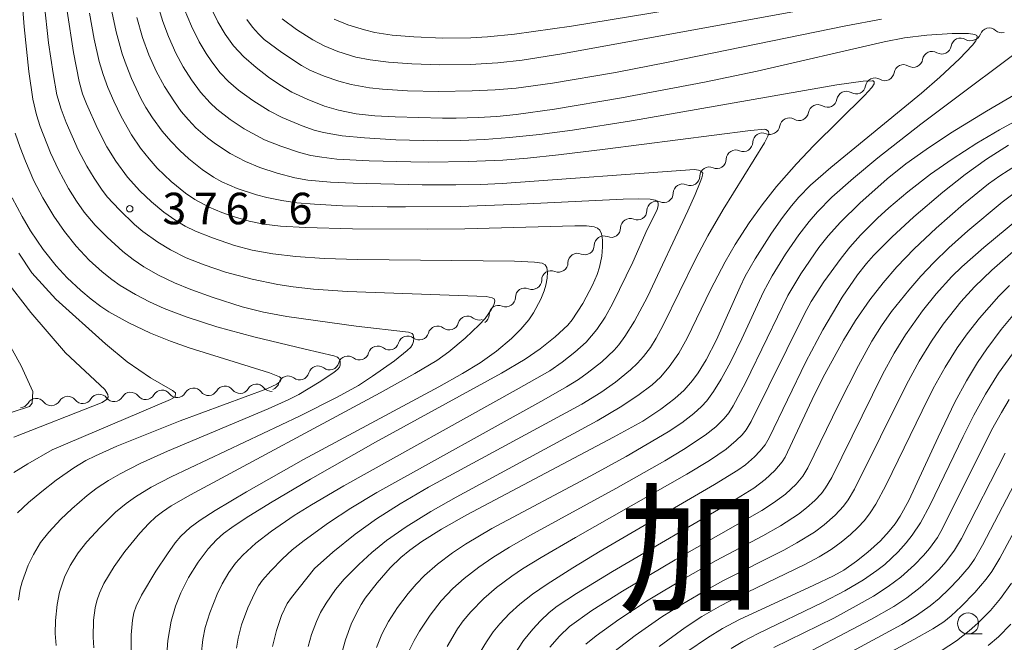
# Model space of a CAD drawing. Units: millimetres. Extents: x -64000 to -62000, y 24000 to 25500.
# Drawn here: x -63140 to -63023, y 24726 to 24800 of the extents above; entities that cross this region are included whole.
import ezdxf

# ---------------------------------------------------------------- set-up
doc = ezdxf.new("R2010")
doc.units = ezdxf.units.MM
for name, color, linetype, lineweight in [('510200_一条河川、細流', 7, 'Continuous', 15), ('633100_広葉樹林', 7, 'Continuous', 9), ('710100_等高線（計曲線）', 7, 'Continuous', 20), ('710200_等高線（主曲線）', 7, 'Continuous', 9), ('731200_図化機測定による標高点', 7, 'Continuous', 20), ('731207_図化機測定による標高点（注記）', 7, 'Continuous', 20)]:
    doc.layers.add(name, color=color, linetype=linetype, lineweight=lineweight)
doc.layers.add('811000_市・東京都の区', color=7, linetype='Continuous')
doc.styles.add('Style-Kanji', font='txt')
doc.styles.add('Style-WORKING', font='txt')

msp = doc.modelspace()

# ---------------------------------------------------------------- linework, layer by layer
at = {"layer": '510200_一条河川、細流'}
for centre, start, end in [((-63024.359, 24798.034), 48.20824, 160.44746), ((-63027.773, 24796.839), 58.85458, 171.09379), ((-63031.173, 24795.256), 58.85458, 171.09379), ((-63034.572, 24793.672), 58.85458, 171.09379), ((-63037.971, 24792.089), 58.85458, 171.09379), ((-63041.371, 24790.506), 58.85458, 171.09379), ((-63044.77, 24788.922), 58.85458, 171.09379), ((-63048.169, 24787.339), 58.85458, 171.09379), ((-63051.362, 24785.554), 66.52021, 178.75943), ((-63054.52, 24783.532), 66.52021, 178.75943), ((-63057.677, 24781.509), 66.52021, 178.75943), ((-63060.835, 24779.486), 66.52021, 178.75943), ((-63063.964, 24777.435), 67.29061, 179.52982), ((-63067.094, 24775.37), 67.29061, 179.52982), ((-63070.224, 24773.305), 67.29061, 179.52982), ((-63073.355, 24771.24), 67.29061, 179.52982), ((-63076.485, 24769.175), 67.29061, 179.52982), ((-63079.615, 24767.11), 67.29061, 179.52982), ((-63082.746, 24765.046), 67.29061, 179.52982), ((-63086.444, 24763.774), 52.32787, 164.56709), ((-63090.001, 24762.587), 52.32787, 164.56709), ((-63093.559, 24761.401), 52.32787, 164.56709), ((-63097.116, 24760.214), 52.32787, 164.56709), ((-63100.673, 24759.027), 52.32787, 164.56709), ((-63104.231, 24757.841), 52.32787, 164.56709), ((-63107.788, 24756.654), 52.32787, 164.56709), ((-63115.296, 24755.452), 37.59858, 149.83779), ((-63111.554, 24755.695), 37.59858, 149.83779), ((-63134.007, 24754.236), 37.59858, 149.83779), ((-63130.265, 24754.479), 37.59858, 149.83779), ((-63126.523, 24754.722), 37.59858, 149.83779), ((-63122.781, 24754.965), 37.59858, 149.83779), ((-63119.038, 24755.208), 37.59858, 149.83779), ((-63137.749, 24753.993), 37.59858, 149.83779)]:
    msp.add_arc(centre, 1.13, start, end, dxfattribs=at)
at = {"layer": '510200_一条河川、細流', "extrusion": (0, 0, -1)}
for centre, start, end in [((63022.854, 24799.717), 255.67215, 311.84251), ((63026.605, 24798.771), 245.02581, 301.19618), ((63026.487, 24798.789), 199.50179, 255.67215), ((63030.004, 24797.187), 188.85545, 245.02581), ((63033.403, 24795.604), 188.85545, 245.02581), ((63030.004, 24797.187), 245.02581, 301.19618), ((63033.403, 24795.604), 245.02581, 301.19618), ((63036.803, 24794.021), 245.02581, 301.19618), ((63036.803, 24794.021), 188.85545, 245.02581), ((63040.202, 24792.438), 188.85545, 245.02581), ((63043.601, 24790.854), 188.85545, 245.02581), ((63040.202, 24792.438), 245.02581, 301.19618), ((63043.601, 24790.854), 245.02581, 301.19618), ((63047.001, 24789.271), 245.02581, 301.19618), ((63047.001, 24789.271), 188.85545, 245.02581), ((63050.4, 24787.688), 188.85545, 245.02581), ((63050.461, 24787.625), 237.36018, 293.53054), ((63053.619, 24785.602), 237.36018, 293.53054), ((63053.619, 24785.602), 181.18982, 237.36018), ((63056.777, 24783.58), 181.18982, 237.36018), ((63056.777, 24783.58), 237.36018, 293.53054), ((63059.935, 24781.557), 181.18982, 237.36018), ((63059.935, 24781.557), 237.36018, 293.53054), ((63063.092, 24779.534), 181.18982, 237.36018), ((63063.091, 24779.517), 236.58979, 292.76015), ((63066.222, 24777.452), 236.58979, 292.76015), ((63066.222, 24777.452), 180.41942, 236.58979), ((63069.352, 24775.387), 180.41942, 236.58979), ((63069.352, 24775.387), 236.58979, 292.76015), ((63072.482, 24773.323), 180.41942, 236.58979), ((63072.482, 24773.323), 236.58979, 292.76015), ((63075.613, 24771.258), 180.41942, 236.58979), ((63075.613, 24771.258), 236.58979, 292.76015), ((63078.743, 24769.193), 236.58979, 292.76015), ((63078.743, 24769.193), 180.41942, 236.58979), ((63081.873, 24767.128), 180.41942, 236.58979), ((63081.873, 24767.128), 236.58979, 292.76015), ((63085.003, 24765.063), 180.41942, 236.58979), ((63088.621, 24764.374), 195.38216, 251.55252), ((63085.063, 24765.56), 251.55252, 307.72288), ((63092.178, 24763.187), 195.38216, 251.55252), ((63088.621, 24764.374), 251.55252, 307.72288), ((63095.735, 24762), 195.38216, 251.55252), ((63092.178, 24763.187), 251.55252, 307.72288), ((63099.293, 24760.814), 195.38216, 251.55252), ((63095.735, 24762), 251.55252, 307.72288), ((63102.85, 24759.627), 195.38216, 251.55252), ((63099.293, 24760.814), 251.55252, 307.72288), ((63106.407, 24758.441), 195.38216, 251.55252), ((63102.85, 24759.627), 251.55252, 307.72288), ((63109.965, 24757.254), 195.38216, 251.55252), ((63106.407, 24758.441), 251.55252, 307.72288), ((63124.733, 24756.099), 266.28182, 322.45218), ((63124.733, 24756.099), 210.11146, 266.28182), ((63120.991, 24756.342), 266.28182, 322.45218), ((63120.991, 24756.342), 210.11146, 266.28182), ((63117.249, 24756.585), 266.28182, 322.45218), ((63117.249, 24756.585), 210.11146, 266.28182), ((63113.507, 24756.828), 266.28182, 322.45218), ((63113.507, 24756.828), 210.11146, 266.28182), ((63109.765, 24757.072), 266.28182, 322.45218), ((63139.702, 24755.126), 210.11146, 266.28182), ((63135.96, 24755.369), 266.28182, 322.45218), ((63135.96, 24755.369), 210.11146, 266.28182), ((63132.217, 24755.613), 266.28182, 322.45218), ((63132.217, 24755.613), 210.11146, 266.28182), ((63128.475, 24755.856), 266.28182, 322.45218), ((63128.475, 24755.856), 210.11146, 266.28182)]:
    msp.add_arc(centre, 1.128, start, end, dxfattribs=at)
at = {"layer": '633100_広葉樹林'}
msp.add_line((-63026.89, 24727.1), (-63025.223, 24727.1), dxfattribs=at)
msp.add_circle((-63026.89, 24728.35), 1.25, dxfattribs=at)
at = {"layer": '710100_等高線（計曲線）', "flags": 128}
for points in [[(-63117.62, 24802.91), (-63116.13, 24799.89), (-63115.26, 24798.42), (-63114.26, 24797.04), (-63113.04, 24795.73), (-63111.6, 24794.47), (-63110.12, 24793.33), (-63108.78, 24792.4), (-63107.32, 24791.54), (-63105.52, 24790.68), (-63103.47, 24789.88), (-63101.8, 24789.39), (-63099.7, 24788.96), (-63097.46, 24788.72), (-63095.04, 24788.58), (-63089.41, 24788.45), (-63087.78, 24788.45), (-63085.18, 24788.5), (-63082.94, 24788.63), (-63080.63, 24788.87), (-63076.09, 24789.52), (-63068.13, 24790.86), (-63058.26, 24792.71), (-63051.97, 24794.03), (-63036.87, 24797.53), (-63034.45, 24797.99), (-63031.81, 24798.32), (-63028.78, 24798.52), (-63026.84, 24798.51), (-63026.07, 24798.38), (-63025.86, 24798.25), (-63025.81, 24798.13), (-63025.83, 24797.91), (-63025.97, 24797.62), (-63026.35, 24797.12), (-63027.92, 24795.49), (-63030.25, 24793.31), (-63032.43, 24791.41), (-63043.23, 24782.56), (-63045.62, 24780.47), (-63047.01, 24779.06), (-63047.9, 24778.02), (-63048.98, 24776.62), (-63050.27, 24774.77), (-63052.2, 24771.72), (-63053.39, 24769.65), (-63054, 24768.38), (-63056.82, 24762.06), (-63058.04, 24759.71), (-63058.99, 24758.16), (-63059.67, 24757.23), (-63060.66, 24756.11), (-63061.78, 24755.09), (-63063.43, 24753.82), (-63065.58, 24752.42), (-63069.05, 24750.5), (-63086.53, 24741.26), (-63089.54, 24739.56), (-63091.87, 24738.11), (-63093.29, 24737.08), (-63094.38, 24736.18), (-63095.64, 24734.95), (-63097.18, 24733.19), (-63098.6, 24731.36), (-63099.1, 24730.6), (-63099.66, 24729.56), (-63100.26, 24728.25), (-63100.95, 24726.39), (-63101.51, 24724.41)], [(-63122.22, 24724.69), (-63122.1, 24726.33), (-63121.69, 24728.63), (-63121.17, 24730.39), (-63120.56, 24732), (-63119.65, 24733.81), (-63118.49, 24735.62), (-63117.29, 24737.24), (-63116.31, 24738.29), (-63115.46, 24739.04), (-63114.49, 24739.77), (-63112.76, 24740.91), (-63109.86, 24742.69), (-63105.12, 24745.49), (-63097.38, 24749.89), (-63082.4, 24758.1), (-63079.56, 24759.79), (-63077.78, 24761), (-63076.01, 24762.42), (-63074.49, 24763.83), (-63073.97, 24764.44), (-63072.73, 24766.41), (-63071.57, 24768.56), (-63071.01, 24769.86), (-63070.73, 24770.73), (-63070.47, 24772.04), (-63070.38, 24773.15), (-63070.39, 24773.97), (-63070.49, 24774.67), (-63070.7, 24775.1), (-63070.99, 24775.37), (-63071.37, 24775.53), (-63072.27, 24775.63), (-63073.66, 24775.65), (-63086.74, 24775.28), (-63091.15, 24775.23), (-63100.11, 24775.28), (-63105.72, 24775.43), (-63108.68, 24775.59), (-63110.65, 24775.82), (-63112.4, 24776.18), (-63114.43, 24776.77), (-63115.65, 24777.21), (-63117.17, 24777.85), (-63118.86, 24778.76), (-63119.98, 24779.51), (-63121.7, 24780.9), (-63123.34, 24782.51), (-63124.33, 24783.62), (-63125.35, 24784.87), (-63126.43, 24786.45), (-63127.64, 24788.64), (-63128.52, 24790.45), (-63129.23, 24792.1), (-63129.79, 24793.62), (-63130.25, 24795.16), (-63130.86, 24797.82), (-63131.4, 24800.91)], [(-63081.03, 24724.37), (-63079.76, 24726.31), (-63078.67, 24727.69), (-63077.77, 24728.67), (-63076.71, 24729.65), (-63075.78, 24730.39), (-63073.47, 24731.93), (-63069.2, 24734.53), (-63054.94, 24742.84), (-63052.38, 24744.45), (-63051.02, 24745.46), (-63049.86, 24746.55), (-63048.99, 24747.59), (-63048.64, 24748.13), (-63045.14, 24755.58), (-63043.93, 24757.98), (-63041.7, 24762.04), (-63040.26, 24764.39), (-63038.57, 24766.84), (-63037, 24768.87), (-63035.35, 24770.76), (-63033.29, 24772.9), (-63030.7, 24775.35), (-63027.43, 24778.21), (-63024.46, 24780.62), (-63023.1, 24781.59), (-63021.13, 24782.86)], [(-63140.62, 24778.97), (-63139.44, 24776.74), (-63138.41, 24775.03), (-63136.92, 24772.82), (-63135.37, 24770.89), (-63134.06, 24769.47), (-63132.46, 24767.94), (-63131.23, 24766.9), (-63130.08, 24766.03), (-63129.12, 24765.41), (-63126.73, 24764.1), (-63124.14, 24762.87), (-63121.77, 24761.91), (-63119.57, 24761.14), (-63110, 24758.16), (-63108.79, 24757.69), (-63108.66, 24757.55), (-63108.62, 24757.37), (-63108.73, 24757.11), (-63109.14, 24756.79), (-63110.33, 24756.26), (-63120.61, 24752.46), (-63128.17, 24749.45), (-63130.71, 24748.3), (-63131.83, 24747.71), (-63133.28, 24746.84), (-63135.39, 24745.4), (-63137.1, 24744.06), (-63138.66, 24742.72), (-63139.97, 24741.49)], [(-63021.36, 24765.22), (-63022.94, 24763.3), (-63024.66, 24761), (-63025.77, 24759.38), (-63027.08, 24757.22), (-63028.46, 24754.65), (-63030.45, 24750.5), (-63033.95, 24742.98), (-63034.97, 24741.1), (-63035.56, 24740.21), (-63036.26, 24739.31), (-63037.32, 24738.16), (-63038.8, 24736.84), (-63040.14, 24735.76), (-63041.68, 24734.7), (-63042.91, 24734.02), (-63045.24, 24732.9), (-63054.07, 24728.81), (-63056.12, 24727.74), (-63057.9, 24726.66), (-63060.21, 24725.04)], [(-63018.24, 24745.18), (-63023.09, 24736.1), (-63024.06, 24734.51), (-63024.72, 24733.6), (-63026.09, 24732.02), (-63027.7, 24730.36), (-63028.89, 24729.26), (-63029.77, 24728.56), (-63031.07, 24727.7), (-63033.32, 24726.44), (-63039.83, 24722.95)]]:
    msp.add_lwpolyline(points, dxfattribs=at)
at = {"layer": '710200_等高線（主曲線）', "flags": 128}
for points in [[(-63135.38, 24725.71), (-63135.48, 24727.16), (-63135.46, 24728.7), (-63135.27, 24730.6), (-63134.98, 24732.09), (-63134.38, 24733.87), (-63133.71, 24735.23), (-63132.75, 24736.75), (-63131.72, 24738.06), (-63130.15, 24739.78), (-63128.32, 24741.57), (-63127.04, 24742.63), (-63125.93, 24743.42), (-63124.06, 24744.56), (-63121.71, 24745.78), (-63106.42, 24753.01), (-63101.95, 24755.26), (-63099.42, 24756.66), (-63097.74, 24757.74), (-63095.14, 24759.59), (-63093.61, 24760.8), (-63093.2, 24761.21), (-63093, 24761.52), (-63092.88, 24761.88), (-63092.84, 24762.27), (-63092.91, 24762.68), (-63093.04, 24762.84), (-63093.46, 24763), (-63099.68, 24763.7), (-63107.95, 24764.86), (-63110.71, 24765.36), (-63113.24, 24766), (-63116.7, 24767.1), (-63119.34, 24768.06), (-63121.29, 24768.85), (-63123.19, 24769.76), (-63124.93, 24770.77), (-63126.21, 24771.65), (-63127.43, 24772.59), (-63129.31, 24774.28), (-63130.74, 24775.72), (-63132.04, 24777.26), (-63132.97, 24778.57), (-63133.92, 24780.09), (-63135.1, 24782.29), (-63136.04, 24784.3), (-63137.27, 24787.43), (-63137.7, 24788.83), (-63138.14, 24790.7), (-63138.63, 24793.97), (-63139.18, 24799.28), (-63139.58, 24804.49)], [(-63130.91, 24725.47), (-63130.98, 24726.74), (-63130.94, 24728.73), (-63130.75, 24730.21), (-63130.55, 24731.04), (-63130.24, 24731.96), (-63129.72, 24733.12), (-63128.49, 24735.14), (-63127.21, 24736.91), (-63125.42, 24739.1), (-63124.35, 24740.24), (-63123.5, 24741.03), (-63122.71, 24741.64), (-63121.69, 24742.32), (-63119.38, 24743.64), (-63096.83, 24755.78), (-63092.7, 24758.06), (-63090.08, 24759.64), (-63088.66, 24760.65), (-63086.73, 24762.26), (-63085.05, 24763.85), (-63084.35, 24764.63), (-63083.61, 24765.66), (-63083.27, 24766.32), (-63083.17, 24766.71), (-63083.25, 24766.94), (-63083.51, 24767.09), (-63084.22, 24767.22), (-63100.71, 24767.83), (-63104.77, 24768.11), (-63107.19, 24768.38), (-63109.01, 24768.67), (-63112.04, 24769.3), (-63115.24, 24770.14), (-63117.78, 24770.98), (-63119.92, 24771.84), (-63121.76, 24772.77), (-63123.28, 24773.69), (-63125.06, 24774.98), (-63126.05, 24775.81), (-63127.86, 24777.52), (-63129.29, 24779.08), (-63129.98, 24779.99), (-63130.87, 24781.32), (-63131.71, 24782.72), (-63132.75, 24784.69), (-63134.2, 24787.93), (-63134.78, 24789.5), (-63135.28, 24791.23), (-63135.75, 24793.73), (-63136.27, 24797.41), (-63136.81, 24802.17)], [(-63109.64, 24725.6), (-63109.17, 24727.52), (-63108.58, 24729.29), (-63107.88, 24730.72), (-63107.38, 24731.45), (-63104.64, 24734.88), (-63102.48, 24736.83), (-63099.8, 24738.96), (-63097.25, 24740.79), (-63094.45, 24742.58), (-63091.07, 24744.54), (-63072.85, 24754.42), (-63070.58, 24755.8), (-63068.84, 24757.06), (-63067.06, 24758.51), (-63066.2, 24759.31), (-63065.5, 24760.08), (-63064.68, 24761.16), (-63063.98, 24762.27), (-63063.15, 24763.82), (-63059.26, 24771.74), (-63057.85, 24774.43), (-63056.02, 24777.59), (-63051.1, 24785.49), (-63050.69, 24786.31), (-63050.6, 24786.62), (-63050.63, 24786.84), (-63050.73, 24786.99), (-63050.96, 24787.1), (-63051.07, 24787.11), (-63052.76, 24786.98), (-63070.05, 24784.74), (-63075.63, 24784.06), (-63079.3, 24783.69), (-63082.25, 24783.46), (-63086.36, 24783.28), (-63091.06, 24783.22), (-63093.2, 24783.24), (-63098.14, 24783.36), (-63101.97, 24783.58), (-63103.76, 24783.79), (-63105.08, 24784.01), (-63106.44, 24784.36), (-63108.63, 24785.09), (-63110.59, 24785.88), (-63113, 24787.15), (-63114.68, 24788.27), (-63116.25, 24789.51), (-63117.05, 24790.26), (-63118.19, 24791.52), (-63119.28, 24792.99), (-63120.26, 24794.56), (-63121.12, 24796.15), (-63122.02, 24798.13), (-63122.7, 24799.93), (-63123.45, 24802.4)], [(-63105.38, 24725.6), (-63104.98, 24727.05), (-63104.42, 24728.59), (-63103.92, 24729.64), (-63103.26, 24730.77), (-63102.16, 24732.37), (-63101.11, 24733.63), (-63099.37, 24735.38), (-63097.81, 24736.79), (-63096.08, 24738.21), (-63093.75, 24739.85), (-63090.81, 24741.67), (-63087.79, 24743.38), (-63071.03, 24752.46), (-63068.27, 24754.08), (-63066.17, 24755.45), (-63064.45, 24756.74), (-63063.48, 24757.64), (-63062.45, 24758.85), (-63061.28, 24760.51), (-63060.31, 24762.26), (-63057.52, 24768.03), (-63055.79, 24771.36), (-63054.61, 24773.41), (-63052.93, 24776.01), (-63051.4, 24778.14), (-63049.69, 24780.31), (-63047.31, 24783.02), (-63045.22, 24785.2), (-63039.19, 24791.13), (-63038.34, 24792.08), (-63038.07, 24792.53), (-63038.04, 24792.75), (-63038.19, 24792.86), (-63038.29, 24792.88), (-63039.36, 24792.85), (-63042.5, 24792.42), (-63066.94, 24788.11), (-63073.95, 24787.01), (-63077.86, 24786.5), (-63081.43, 24786.13), (-63084.42, 24785.91), (-63087.23, 24785.78), (-63090.04, 24785.75), (-63094.97, 24785.88), (-63098.68, 24786.08), (-63101.35, 24786.35), (-63103.57, 24786.74), (-63104.68, 24787.03), (-63106.11, 24787.52), (-63108.48, 24788.5), (-63110.03, 24789.31), (-63111.99, 24790.54), (-63113.67, 24791.77), (-63114.86, 24792.81), (-63115.86, 24793.84), (-63116.87, 24795.12), (-63117.54, 24796.11), (-63118.35, 24797.51), (-63119.28, 24799.36), (-63120.59, 24802.46)], [(-63126.47, 24724.76), (-63126.46, 24726.98), (-63126.3, 24728.75), (-63126.12, 24729.61), (-63125.84, 24730.42), (-63125.21, 24731.73), (-63123.5, 24734.57), (-63122.14, 24736.64), (-63121.21, 24737.94), (-63120.56, 24738.73), (-63119.42, 24739.78), (-63118.25, 24740.63), (-63116.45, 24741.8), (-63112.73, 24744.02), (-63105.94, 24747.83), (-63089.83, 24756.5), (-63087.03, 24758.07), (-63084.95, 24759.35), (-63082.98, 24760.74), (-63081.21, 24762.23), (-63080.08, 24763.34), (-63079.16, 24764.44), (-63078.6, 24765.27), (-63077.72, 24766.91), (-63077.31, 24767.89), (-63077.11, 24768.56), (-63076.97, 24769.41), (-63076.94, 24770.11), (-63077, 24770.69), (-63077.18, 24771), (-63077.55, 24771.18), (-63078.45, 24771.33), (-63080.86, 24771.44), (-63099.5, 24771.63), (-63103.49, 24771.76), (-63106.86, 24771.98), (-63109.59, 24772.29), (-63112.06, 24772.75), (-63114.16, 24773.31), (-63116.77, 24774.19), (-63118.8, 24775.01), (-63120.02, 24775.61), (-63121.14, 24776.26), (-63122.56, 24777.26), (-63124.05, 24778.5), (-63125.43, 24779.81), (-63126.87, 24781.43), (-63128.28, 24783.33), (-63129.33, 24785.04), (-63130.46, 24787.21), (-63131.78, 24790.13), (-63132.24, 24791.33), (-63132.65, 24792.78), (-63133.31, 24796.24), (-63134.05, 24801.15)], [(-63118.11, 24724.6), (-63117.93, 24726.46), (-63117.65, 24727.85), (-63117.11, 24729.63), (-63116.23, 24731.83), (-63115.63, 24733.06), (-63114.84, 24734.43), (-63114.03, 24735.52), (-63113.16, 24736.48), (-63111.61, 24737.88), (-63109.76, 24739.32), (-63107.08, 24741.18), (-63105.01, 24742.47), (-63101.17, 24744.71), (-63080.64, 24756.12), (-63076.66, 24758.41), (-63075.16, 24759.41), (-63073.65, 24760.6), (-63072.34, 24761.82), (-63071.07, 24763.31), (-63070.08, 24764.77), (-63069.13, 24766.45), (-63066.78, 24771.3), (-63065.06, 24775.21), (-63063.87, 24777.54), (-63063.75, 24778.06), (-63063.76, 24778.33), (-63063.79, 24778.45), (-63063.91, 24778.58), (-63064.12, 24778.7), (-63064.69, 24778.8), (-63066.08, 24778.84), (-63067.92, 24778.82), (-63080.19, 24778.22), (-63087.31, 24777.95), (-63093.81, 24777.89), (-63095.99, 24777.9), (-63101.33, 24778.02), (-63104.65, 24778.2), (-63106.74, 24778.38), (-63108.52, 24778.63), (-63110.33, 24779), (-63111.56, 24779.31), (-63113.86, 24780.09), (-63115.66, 24780.87), (-63116.65, 24781.41), (-63118.01, 24782.32), (-63119.58, 24783.59), (-63120.68, 24784.6), (-63121.73, 24785.71), (-63122.76, 24786.91), (-63123.9, 24788.46), (-63124.7, 24789.72), (-63125.29, 24790.79), (-63126.41, 24793.16), (-63127.06, 24794.79), (-63127.51, 24796.1), (-63128.24, 24798.72), (-63128.88, 24801.69)], [(-63042.75, 24801.99), (-63075.21, 24796.07), (-63079.92, 24795.33), (-63082.82, 24795), (-63086.12, 24794.83), (-63089.73, 24794.79), (-63093.06, 24794.89), (-63095.82, 24795.08), (-63098.01, 24795.36), (-63099.74, 24795.71), (-63101.88, 24796.38), (-63103.48, 24797.02), (-63104.85, 24797.74), (-63106.8, 24799), (-63108.48, 24800.25)], [(-63060.01, 24801.69), (-63074.06, 24799.39), (-63080.83, 24798.44), (-63084.07, 24798.1), (-63086.03, 24797.99), (-63089.39, 24797.97), (-63092.84, 24798.09), (-63095.42, 24798.32), (-63097.46, 24798.64), (-63098.69, 24798.93), (-63100.66, 24799.54), (-63102.31, 24800.23)], [(-63113.92, 24725.41), (-63113.72, 24726.59), (-63113.31, 24728.17), (-63112.57, 24730.2), (-63111.76, 24732.01), (-63111.3, 24732.82), (-63110.81, 24733.5), (-63109.85, 24734.59), (-63108.43, 24736.05), (-63107.31, 24737.09), (-63105.86, 24738.23), (-63102.96, 24740.32), (-63100.32, 24742.08), (-63097.23, 24743.92), (-63077.34, 24754.94), (-63074.67, 24756.47), (-63073.23, 24757.37), (-63072.19, 24758.11), (-63070.47, 24759.48), (-63069, 24760.84), (-63068.43, 24761.49), (-63067.72, 24762.46), (-63066.59, 24764.31), (-63065.02, 24767.21), (-63060.21, 24777.42), (-63059.34, 24779.38), (-63058.77, 24780.82), (-63058.55, 24781.36), (-63058.47, 24781.66), (-63058.46, 24781.89), (-63058.63, 24782.14), (-63058.95, 24782.27), (-63059.45, 24782.33), (-63082.33, 24780.66), (-63084.91, 24780.54), (-63087.84, 24780.5), (-63089.81, 24780.51), (-63091.84, 24780.52), (-63100.03, 24780.69), (-63102.73, 24780.82), (-63105.42, 24781.07), (-63106.98, 24781.34), (-63109.08, 24781.89), (-63111.16, 24782.59), (-63112.84, 24783.29), (-63114.68, 24784.24), (-63116.43, 24785.38), (-63117.38, 24786.1), (-63118.74, 24787.29), (-63119.65, 24788.24), (-63120.49, 24789.23), (-63121.31, 24790.37), (-63122.47, 24792.19), (-63123.46, 24794.03), (-63124.34, 24795.98), (-63125.1, 24798.05), (-63125.77, 24800.41)], [(-63037.19, 24800.2), (-63041.42, 24799.41), (-63062.56, 24795.08), (-63068.85, 24793.88), (-63076.32, 24792.59), (-63080.66, 24792.01), (-63083.16, 24791.8), (-63085.89, 24791.67), (-63089.87, 24791.62), (-63093.57, 24791.7), (-63096.57, 24791.89), (-63098.11, 24792.06), (-63100.28, 24792.43), (-63101.75, 24792.82), (-63103.49, 24793.42), (-63105.19, 24794.15), (-63106.18, 24794.69), (-63108.51, 24796.23), (-63110.63, 24797.81), (-63111.32, 24798.46), (-63112.03, 24799.27), (-63112.71, 24800.18)], [(-63097.28, 24725.49), (-63096.63, 24727.08), (-63095.83, 24728.6), (-63094.77, 24730.25), (-63093.5, 24731.93), (-63092.55, 24733.03), (-63091.55, 24734.04), (-63090, 24735.41), (-63088.23, 24736.74), (-63086.67, 24737.77), (-63083.53, 24739.65), (-63071.78, 24745.9), (-63067.56, 24748.22), (-63062.57, 24751.14), (-63060.94, 24752.22), (-63059.52, 24753.3), (-63058.61, 24754.14), (-63057.97, 24754.84), (-63057.16, 24755.94), (-63056.27, 24757.41), (-63055.13, 24759.52), (-63053.8, 24762.19), (-63051.22, 24767.78), (-63050.19, 24769.68), (-63048.6, 24772.26), (-63047.02, 24774.55), (-63045.79, 24776.15), (-63044.8, 24777.29), (-63043.1, 24779.03), (-63040.53, 24781.32), (-63037.62, 24783.72), (-63032.49, 24787.71), (-63017.46, 24798.97)], [(-63093.36, 24725.12), (-63092.79, 24726.33), (-63092.16, 24727.45), (-63090.9, 24729.33), (-63089.57, 24731.04), (-63088.2, 24732.5), (-63086.83, 24733.7), (-63085.1, 24735.03), (-63083.41, 24736.19), (-63081.45, 24737.42), (-63079.04, 24738.8), (-63068.79, 24744.38), (-63062.95, 24747.7), (-63060.76, 24749.02), (-63058.15, 24750.75), (-63056.88, 24751.75), (-63055.89, 24752.71), (-63055.34, 24753.39), (-63054.82, 24754.22), (-63053.38, 24756.98), (-63050.8, 24762.27), (-63048.33, 24767.36), (-63046.78, 24769.93), (-63044.64, 24773.06), (-63043.54, 24774.45), (-63042.07, 24776.09), (-63039.77, 24778.34), (-63036.51, 24781.23), (-63034.28, 24783), (-63031.87, 24784.73), (-63028.97, 24786.66), (-63024.71, 24789.29), (-63020.11, 24791.97)], [(-63088.87, 24725.61), (-63087.61, 24727.72), (-63086.95, 24728.68), (-63086.04, 24729.74), (-63084.5, 24731.31), (-63082.98, 24732.62), (-63081.16, 24733.99), (-63079.91, 24734.83), (-63077.69, 24736.19), (-63073.58, 24738.57), (-63060.34, 24746.09), (-63057.65, 24747.73), (-63055.66, 24749.09), (-63054.46, 24750.09), (-63053.78, 24750.77), (-63053.28, 24751.37), (-63052.68, 24752.37), (-63046.36, 24765.18), (-63045.56, 24766.63), (-63044.03, 24768.97), (-63042, 24771.77), (-63040.95, 24773.08), (-63039.68, 24774.52), (-63037.68, 24776.54), (-63036.3, 24777.79), (-63034.05, 24779.67), (-63031.35, 24781.77), (-63028.77, 24783.58), (-63025.84, 24785.46), (-63023.15, 24787.05), (-63019.39, 24789.11)], [(-63139.87, 24731.13), (-63139.64, 24732.42), (-63139.42, 24733.32), (-63138.7, 24735.27), (-63138.09, 24736.55), (-63137.22, 24737.96), (-63136.26, 24739.21), (-63134.81, 24740.77), (-63133.52, 24742), (-63131.7, 24743.57), (-63130.49, 24744.46), (-63129.13, 24745.37), (-63127.77, 24746.16), (-63125.4, 24747.37), (-63122.15, 24748.84), (-63110.14, 24753.87), (-63107.78, 24754.93), (-63106.5, 24755.58), (-63104.08, 24757.03), (-63102.34, 24758.19), (-63101.87, 24758.57), (-63101.68, 24758.81), (-63101.6, 24759.07), (-63101.6, 24759.54), (-63101.73, 24759.86), (-63101.91, 24760.02), (-63102.34, 24760.18), (-63105.74, 24760.95), (-63111.85, 24762.43), (-63116.28, 24763.63), (-63119.9, 24764.8), (-63122.52, 24765.81), (-63124.28, 24766.61), (-63125.93, 24767.45), (-63127.76, 24768.54), (-63128.77, 24769.25), (-63129.92, 24770.18), (-63131.44, 24771.57), (-63133, 24773.23), (-63134.4, 24774.96), (-63135.67, 24776.79), (-63136.96, 24778.95), (-63138.02, 24781), (-63139.04, 24783.31), (-63139.67, 24784.95), (-63140.24, 24786.67)], [(-63084.95, 24724.95), (-63084.19, 24726.17), (-63083.37, 24727.35), (-63082.61, 24728.29), (-63081.45, 24729.52), (-63080.22, 24730.64), (-63078.71, 24731.82), (-63076.95, 24733.04), (-63073.92, 24734.97), (-63070.64, 24736.93), (-63057.04, 24744.86), (-63054.27, 24746.57), (-63053.36, 24747.22), (-63052.29, 24748.17), (-63051.65, 24748.85), (-63051.04, 24749.61), (-63050.56, 24750.42), (-63046.2, 24759.48), (-63044.18, 24763.28), (-63041.85, 24767.14), (-63040.03, 24769.8), (-63038.95, 24771.17), (-63038.12, 24772.1), (-63035.94, 24774.3), (-63033.32, 24776.72), (-63029.88, 24779.64), (-63027.22, 24781.75), (-63024.69, 24783.58), (-63022.06, 24785.23)], [(-63076.65, 24725.53), (-63075.49, 24726.85), (-63074.29, 24727.99), (-63071.65, 24729.89), (-63068, 24732.2), (-63061.73, 24735.91), (-63051.43, 24741.77), (-63050.03, 24742.68), (-63048.62, 24743.74), (-63047.35, 24744.93), (-63046.54, 24745.86), (-63045.94, 24746.86), (-63042.26, 24754.41), (-63039.91, 24759.04), (-63038.33, 24761.93), (-63037.18, 24763.76), (-63035.98, 24765.46), (-63033.94, 24768), (-63032.49, 24769.66), (-63030.96, 24771.29), (-63029.19, 24773.02), (-63026.93, 24775.05), (-63022.84, 24778.43), (-63020.24, 24780.41)], [(-63072.35, 24725.88), (-63071.15, 24726.88), (-63068.45, 24728.82), (-63064.95, 24731.11), (-63060.5, 24733.78), (-63056.87, 24735.82), (-63051.29, 24738.78), (-63049.19, 24739.94), (-63047.07, 24741.33), (-63046.11, 24742.1), (-63045.13, 24742.98), (-63044.33, 24743.82), (-63043.83, 24744.48), (-63043.08, 24745.72), (-63037.06, 24757.94), (-63035.67, 24760.49), (-63034.33, 24762.66), (-63032.3, 24765.54), (-63030.67, 24767.56), (-63028.83, 24769.6), (-63027.62, 24770.77), (-63025.03, 24773.05), (-63019.22, 24777.85)], [(-63139.82, 24772.37), (-63138.27, 24770.03), (-63135.42, 24766.92), (-63129.49, 24761.62), (-63126.92, 24759.48), (-63124.14, 24757.56), (-63121.55, 24756.04), (-63121.19, 24755.77), (-63121.22, 24755.31), (-63121.79, 24754.98), (-63135.85, 24749.01), (-63138.75, 24747.32), (-63140.42, 24746.29)], [(-63069.56, 24724.56), (-63066.49, 24726.92), (-63063.3, 24729.13), (-63061, 24730.58), (-63058.31, 24732.16), (-63055.98, 24733.44), (-63048.79, 24737.08), (-63047.25, 24737.93), (-63045.17, 24739.22), (-63044.02, 24740.08), (-63042.71, 24741.22), (-63041.71, 24742.28), (-63041.15, 24743.04), (-63040.38, 24744.33), (-63034.22, 24756.76), (-63032.72, 24759.53), (-63031.23, 24761.93), (-63029.84, 24763.93), (-63027.74, 24766.58), (-63026.13, 24768.38), (-63024.06, 24770.37), (-63021.52, 24772.57)], [(-63146.39, 24771.3), (-63139.55, 24758.97), (-63138.15, 24755.93), (-63138.23, 24754.54), (-63138.56, 24754.17), (-63144.41, 24752.25)], [(-63141.52, 24769.37), (-63138.38, 24765.32), (-63134.26, 24760.55), (-63129.58, 24756.16), (-63129.21, 24755.56), (-63129.18, 24755.26), (-63129.38, 24754.99), (-63129.91, 24754.62), (-63140.42, 24750.51)], [(-63063.63, 24725.63), (-63060.54, 24727.87), (-63058.56, 24729.17), (-63056.33, 24730.46), (-63054.26, 24731.53), (-63046.31, 24735.35), (-63044.61, 24736.29), (-63043.18, 24737.16), (-63041.98, 24738.03), (-63040.86, 24738.94), (-63039.99, 24739.75), (-63039.2, 24740.61), (-63038.52, 24741.51), (-63037.87, 24742.52), (-63036.62, 24744.84), (-63032.35, 24753.64), (-63031.03, 24756.28), (-63029.63, 24758.83), (-63028.17, 24761.11), (-63026.98, 24762.78), (-63025.53, 24764.64), (-63023.22, 24767.27), (-63021.96, 24768.55)], [(-63055.06, 24725.38), (-63053.7, 24726.19), (-63051.87, 24727.16), (-63044.12, 24730.9), (-63041.56, 24732.24), (-63039.32, 24733.54), (-63037.73, 24734.64), (-63036.8, 24735.38), (-63035.19, 24736.88), (-63034.26, 24737.92), (-63033.53, 24738.86), (-63032.56, 24740.33), (-63031.4, 24742.44), (-63027.48, 24750.57), (-63026.2, 24753.13), (-63024.83, 24755.61), (-63023.26, 24758.11), (-63021.61, 24760.41)], [(-63050.01, 24725.48), (-63042.86, 24728.99), (-63040.18, 24730.43), (-63038.12, 24731.61), (-63036.39, 24732.74), (-63034.89, 24733.86), (-63033.24, 24735.33), (-63032.18, 24736.42), (-63031.46, 24737.27), (-63030.52, 24738.58), (-63029.91, 24739.63), (-63024.09, 24751.32), (-63022.92, 24753.45), (-63021.99, 24754.98)], [(-63022.49, 24748.6), (-63027.65, 24738.44), (-63028.49, 24737.05), (-63029.53, 24735.67), (-63030.34, 24734.76), (-63031.5, 24733.59), (-63032.58, 24732.62), (-63034.16, 24731.39), (-63035.73, 24730.35), (-63038.36, 24728.85), (-63048.49, 24723.53)], [(-63043.64, 24723.45), (-63034.75, 24728.24), (-63033.02, 24729.29), (-63031.41, 24730.43), (-63030.34, 24731.32), (-63029.12, 24732.46), (-63028.01, 24733.61), (-63026.77, 24735.1), (-63026.13, 24736), (-63025.15, 24737.68), (-63020.42, 24746.79)], [(-63030.99, 24724.52), (-63028.28, 24726.3), (-63026.76, 24727.48), (-63025.72, 24728.38), (-63024.21, 24729.9), (-63023.03, 24731.32), (-63021.72, 24733.15)], [(-63024.51, 24725.71), (-63023.27, 24726.76), (-63021.81, 24728.28)]]:
    msp.add_lwpolyline(points, dxfattribs=at)
at = {"layer": '731200_図化機測定による標高点'}
msp.add_circle((-63126.62, 24777.66), 0.375, dxfattribs=at)

# ---------------------------------------------------------------- texts
at = {"layer": '731207_図化機測定による標高点（注記）', "style": 'Style-WORKING'}
for s, p in [('3', (-63122.73, 24775.82)), ('7', (-63118.98, 24775.82)), ('6', (-63115.23, 24775.82)), ('6', (-63107.73, 24775.82)), ('.', (-63111.48, 24775.82))]:
    msp.add_text(s, height=3.75, dxfattribs=at).set_placement(p)
at = {"layer": '811000_市・東京都の区', "insert": (-63068.504, 24727.047), "char_height": 12.5, "attachment_point": 7, "line_spacing_factor": 0.6, "style": 'Style-Kanji'}
msp.add_mtext('加', dxfattribs=at)

doc.saveas('drawing.dxf')
